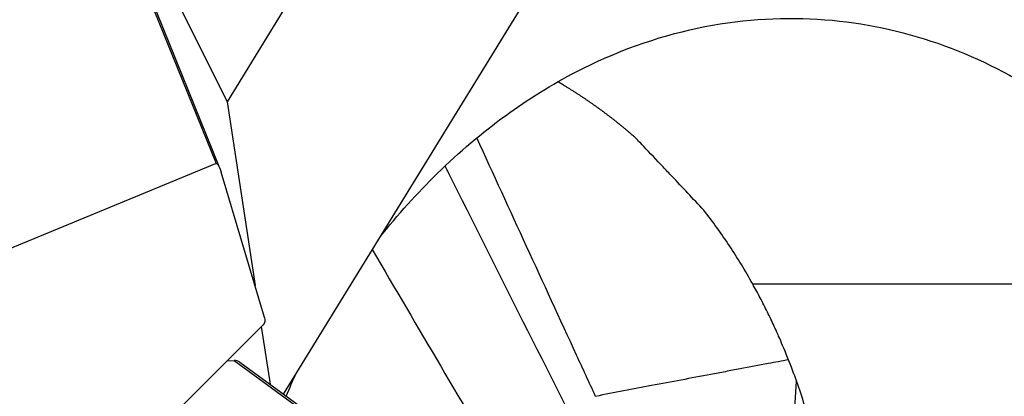
# Model space of a CAD drawing. Units: millimetres. Extents: x 7978 to 26153, y -8613 to 2087.
# Drawn here: x 10567 to 10892, y -413 to -288 of the extents above; entities that cross this region are included whole.
import ezdxf

# ---------------------------------------------------------------- set-up
doc = ezdxf.new("R2010")
doc.units = ezdxf.units.MM
doc.styles.get("Standard").update_dxf_attribs({"font": 'arial.ttf'})
doc.dimstyles.get("Standard").update_dxf_attribs({"dimtxt": 0.18, "dimasz": 0.18, "dimexe": 0.18, "dimexo": 0.0625, "dimgap": 0.09, "dimtad": 0, "dimtih": 1, "dimtoh": 1, "dimdec": 4, "dimzin": 0, "dimdsep": 46, "dimtxsty": 'Standard', "dimcen": 0.09, "dimadec": 0, "dimazin": 0, "dimtfac": 1, "dimtdec": 4, "dimtofl": 0, "dimtmove": 0, "dimatfit": 3, "dimfxl": 1, "dimtolj": 1, "dimtzin": 0, "dimarcsym": 0})

# ---------------------------------------------------------------- blocks, each defined once
blk = doc.blocks.new('*D5')
at = {"color": 0, "lineweight": -2, "transparency": 16777216}
for p, q in [((8428.86, 1680.37), (8428.86, 1735.94)), ((8548.86, 1735.76), (14964.9, 1735.76)), ((15084.9, 1680.37), (15084.9, 1735.94))]:
    blk.add_line(p, q, dxfattribs=at)
at = {"color": 0, "transparency": 16777216}
for points in [[(8548.86, 1755.76), (8548.86, 1715.76), (8428.86, 1735.76)], [(14964.9, 1755.76), (14964.9, 1715.76), (15084.9, 1735.76)]]:
    blk.add_solid(points, dxfattribs=at)
at = {"layer": 'Defpoints', "color": 0, "transparency": 16777216}
for p in [(15084.9, 1735.76), (8428.86, -1054.32, -1160.36), (15084.9, -1053.37, -1160.36)]:
    blk.add_point(p, dxfattribs=at)
at = {"color": 0, "transparency": 16777216, "insert": (11756.88, 1923.4), "char_height": 250, "attachment_point": 5}
blk.add_mtext('\\A1;665', dxfattribs=at)
blk = doc.blocks.new('*D6')
at = {"color": 0, "lineweight": -2, "transparency": 16777216}
for p, q in [((8385.68, 1648.22), (8329.45, 1648.22)), ((8329.63, 1528.22), (8329.63, -987.78)), ((8385.34, -1107.78), (8329.45, -1107.78))]:
    blk.add_line(p, q, dxfattribs=at)
at = {"color": 0, "transparency": 16777216}
for points in [[(8309.63, 1528.22), (8349.63, 1528.22), (8329.63, 1648.22)], [(8309.63, -987.78), (8349.63, -987.78), (8329.63, -1107.78)]]:
    blk.add_solid(points, dxfattribs=at)
at = {"layer": 'Defpoints', "color": 0, "transparency": 16777216}
for p in [(11370.57, 1648.22, -1160.36), (8329.63, -1107.78), (11236.12, -1107.78, -1160.36)]:
    blk.add_point(p, dxfattribs=at)
at = {"color": 0, "transparency": 16777216, "insert": (8141.99, 270.22), "char_height": 250, "attachment_point": 5, "rotation": 90}
blk.add_mtext('\\A1;275', dxfattribs=at)

msp = doc.modelspace()

# ---------------------------------------------------------------- linework, layer by layer
at = {"extrusion": (0, 1, -2.22045e-16)}
for p, q in [((10589.77768, -231.87265, -1160.35716), (10631.59565, -335.5975, -1160.35716)), ((10632.8392, -337.13498, -1160.35716), (10590.31564, -231.65998, -1160.35716)), ((10671.1864, -256.62466, -1160.35716), (10635.24198, -315.14154, -1160.35716)), ((10653.89018, -411.93874, -1160.35716), (10741.18744, -269.82036, -1160.35716)), ((10615.64236, -275.66464, -1160.35716), (10635.24198, -315.14154, -1160.35716)), ((10635.24198, -315.14154, -1160.35716), (10644.5074, -375.95084, -1160.35716)), ((10631.59565, -335.5975, -1160.35716), (10542.10001, -372.51733, -1160.35716)), ((10647.67775, -386.55176, -1160.35716), (10633.29022, -338.44318, -1160.35716)), ((10809.16385, -375.47581, -1160.35716), (10962.43624, -375.47581, -1160.35716)), ((10560.05918, -476.04037, -1160.35716), (10647.17633, -389.03596, -1160.35716)), ((10646.59033, -389.6212, -1160.35716), (10649.50061, -408.7215, -1160.35716)), ((10635.23398, -400.96286, -1160.35716), (10637.57968, -400.85186, -1160.35716)), ((10637.57968, -400.85186, -1160.35716), (10662.25449, -418.93679, -1160.35716)), ((10639.45011, -401.35518, -1160.35716), (10663.68887, -419.12051, -1160.35716)), ((10815.45897, -544.21489, -1160.35716), (10823.67876, -407.69343, -1160.35716))]:
    msp.add_line(p, q, dxfattribs=at)
at = {"extrusion": (-6.16298e-33, -2.22045e-16, -1)}
msp.add_ellipse((10632.73212, -342.21814, -1160.35716), major_axis=(-1.07286, 6.63874), ratio=0.203882294, start_param=-0.047925226, end_param=0.999272325, dxfattribs=at)
at = {"extrusion": (9.24446e-33, -2.22045e-16, -1)}
msp.add_ellipse((10646.21621, -387.30579, -1160.35716), major_axis=(0.09466, -2.13445), ratio=0.738428859, start_param=-1.898915358, end_param=-0.593635224, dxfattribs=at)
msp.add_ellipse((10637.68149, -402.53856, -1160.35716), major_axis=(-2.4162, -0.08429), ratio=0.698812595, start_param=-2.416085483, end_param=-1.553034317)
for points, degree, knots in [([(10685.65698, -360.22296, -1160.35716), (10691.77586, -352.4423, -1160.35716), (10698.19879, -345.33591, -1160.35716), (10704.79119, -338.87925, -1160.35716), (10719.43949, -324.53257, -1160.35716), (10734.92861, -313.39587, -1160.35716), (10750.71326, -305.22219, -1160.35716), (10777.21202, -291.5005, -1160.35716), (10804.57082, -286.1505, -1160.35716), (10830.64258, -287.74704, -1160.35716), (10856.41128, -289.32502, -1160.35716), (10880.92315, -297.68834, -1160.35716), (10902.34804, -311.13331, -1160.35716), (10917.7361, -320.78993, -1160.35716), (10931.51453, -333.04935, -1160.35716), (10943.22614, -347.25331, -1160.35716), (10950.41662, -355.97399, -1160.35716), (10956.83453, -365.42876, -1160.35716), (10962.43624, -375.47581, -1160.35716)], 3, [1.793502472, 1.793502472, 1.793502472, 1.793502472, 1.907933763, 1.907933763, 1.907933763, 2.16219959, 2.16219959, 2.16219959, 2.589052589, 2.589052589, 2.589052589, 3.010943855, 3.010943855, 3.010943855, 3.313959879, 3.313959879, 3.313959879, 3.499999881, 3.499999881, 3.499999881, 3.499999881]), ([(10770.35606, -327.01078, -1160.35716), (10764.97811, -322.29101, -1160.35716), (10759.34778, -317.88295, -1160.35716), (10753.48157, -313.81016, -1160.35716), (10746.73182, -309.68783, -1160.35716), (10746.05885, -309.28278, -1160.35716), (10745.38332, -308.88214, -1160.35716), (10744.70525, -308.48594, -1160.35716)], 4, [-3.158448875, -3.158448875, -3.158448875, -3.158448875, -3.158448875, -3, -3, -3, -2.9825276713, -2.9825276713, -2.9825276713, -2.9825276713, -2.9825276713]), ([(10757.1873, -412.70938, -1160.35716), (10755.09389, -408.16899, -1160.35716), (10753.00209, -403.62822, -1160.35716), (10750.91187, -399.08706, -1160.35716), (10739.86687, -375.09091, -1160.35716), (10728.86622, -351.08376, -1160.35716), (10717.90744, -327.06178, -1160.35716)], 3, [-20.067860967, -20.067860967, -20.067860967, -20.067860967, -18.567039615, -18.567039615, -18.567039615, -10.636484167, -10.636484167, -10.636484167, -10.636484167]), ([(10793.00234, -351.0535, -1160.35716), (10789.36267, -347.16268, -1160.35716), (10785.87571, -343.44598, -1160.35716), (10782.035, -339.36474, -1160.35716), (10781.53126, -338.82972, -1160.35716), (10780.52866, -337.76537, -1160.35716), (10780.0299, -337.23617, -1160.35716), (10777.33353, -334.37668, -1160.35716), (10775.21573, -332.13611, -1160.35716), (10772.21964, -328.97402, -1160.35716), (10771.27828, -327.98171, -1160.35716), (10770.35606, -327.01078, -1160.35716)], 3, [-45.101198083, -45.101198083, -45.101198083, -45.101198083, -42.73905507, -42.73905507, -42.379225773, -42.379225773, -42.017170403, -42.017170403, -40.405732347, -40.405732347, -39.645046495, -39.645046495, -39.645046495, -39.645046495]), ([(10758.09312, -437.33822, -1160.35716), (10741.49993, -404.42491, -1160.35716), (10724.9794, -371.5225, -1160.35716), (10708.155, -337.87966, -1160.35716), (10707.77698, -337.12369, -1160.35716), (10707.399, -336.36772, -1160.35716)], 3, [0.000000869, 0.000000869, 0.000000869, 0.000000869, 11.138529199, 11.138529199, 11.394570987, 11.394570987, 11.394570987, 11.394570987]), ([(10809.16385, -375.47581, -1160.35716), (10806.72573, -371.10287, -1160.35716), (10804.16639, -366.90083, -1160.35716), (10798.77173, -358.74876, -1160.35716), (10795.93539, -354.81157, -1160.35716), (10793.00234, -351.0535, -1160.35716)], 3, [0, 0, 0, 0, 1.737068674, 1.737068674, 3.511129596, 3.511129596, 3.511129596, 3.511129596]), ([(10766.04131, -691.92968, -1160.35716), (10775.30702, -685.5524, -1160.35716), (10783.5093, -678.33988, -1160.35716), (10825.77919, -632.53684, -1160.35716), (10843.32784, -543.34074, -1160.35716), (10845.52868, -462.90741, -1160.35716), (10820.4552, -395.72761, -1160.35716), (10809.16385, -375.47581, -1160.35716)], 4, [-5.205536812, -5.205536812, -5.205536812, -5.205536812, -5.205536812, -5, -5, -4, -3.5, -3.5, -3.5, -3.5, -3.5]), ([(10821.02388, -400.60881, -1160.35716), (10818.82421, -401.02217, -1160.35716), (10816.58854, -401.44267, -1160.35716), (10811.26044, -402.44576, -1160.35716), (10808.14044, -403.03387, -1160.35716), (10804.96615, -403.633, -1160.35716), (10803.37901, -403.93256, -1160.35716), (10801.77829, -404.23487, -1160.35716), (10800.16234, -404.54027, -1160.35716), (10798.54639, -404.84566, -1160.35716), (10793.65284, -405.77109, -1160.35716), (10788.76041, -406.69816, -1160.35716), (10785.50032, -407.31672, -1160.35716), (10782.24022, -407.93529, -1160.35716), (10772.79538, -409.72972, -1160.35716), (10763.36118, -411.529, -1160.35716), (10757.18725, -412.70943, -1160.35716)], 3, [-4.334585788, -4.334585788, -4.334585788, -4.334585788, -4.155165525, -4.155165525, -3.913352265, -3.913352265, -3.913352265, -3.792445635, -3.792445635, -3.792445635, -3.671539005, -3.429725746, -3.429725746, -3.429725746, -3.187912486, -2.728838125, -2.728838125, -2.728838125, -2.728838125])]:
    msp.add_open_spline(points, degree=degree, knots=knots)
for points in [[(10683.28665, -364.0818, -1160.35716), (10698.33993, -389.85239, -1160.35716), (10713.47776, -415.61186, -1160.35716), (10728.68424, -441.32838, -1160.35716)], [(10654.83232, -412.62927, -1160.35716), (10655.93098, -409.98439, -1160.35716), (10657.0719, -407.38582, -1160.35716), (10658.25479, -404.83322, -1160.35716)]]:
    msp.add_open_spline(points, degree=3)

# ---------------------------------------------------------------- dimensions: what is measured, and where the dimension line sits
dim = msp.add_linear_dim(base=(15084.90241, 1735.75855), p1=(8428.85561, -1054.31533, -1160.35716), p2=(15084.90241, -1053.36906, -1160.35716), text='665', dimstyle='Standard', override={"dimtxt": 250, "dimasz": 120, "dimgap": 60, "dimtad": 2, "dimtih": 0, "dimtoh": 0, "dimfxl": 60, "dimfxlon": 1})
dim.commit()
dim.dimension.update_dxf_attribs({"geometry": '*D5', "text_midpoint": (11756.87901, 1923.4018)})
dim = msp.add_linear_dim(base=(8329.63179, -1107.77763), p1=(11370.57056, 1648.22181, -1160.35716), p2=(11236.123, -1107.77763, -1160.35716), angle=90, text='275', dimstyle='Standard', override={"dimtxt": 250, "dimasz": 120, "dimgap": 60, "dimtad": 2, "dimtih": 0, "dimtoh": 0, "dimfxl": 60, "dimfxlon": 1})
dim.commit()
dim.dimension.update_dxf_attribs({"geometry": '*D6', "text_midpoint": (8141.98855, 270.22209)})

doc.saveas('drawing.dxf')
